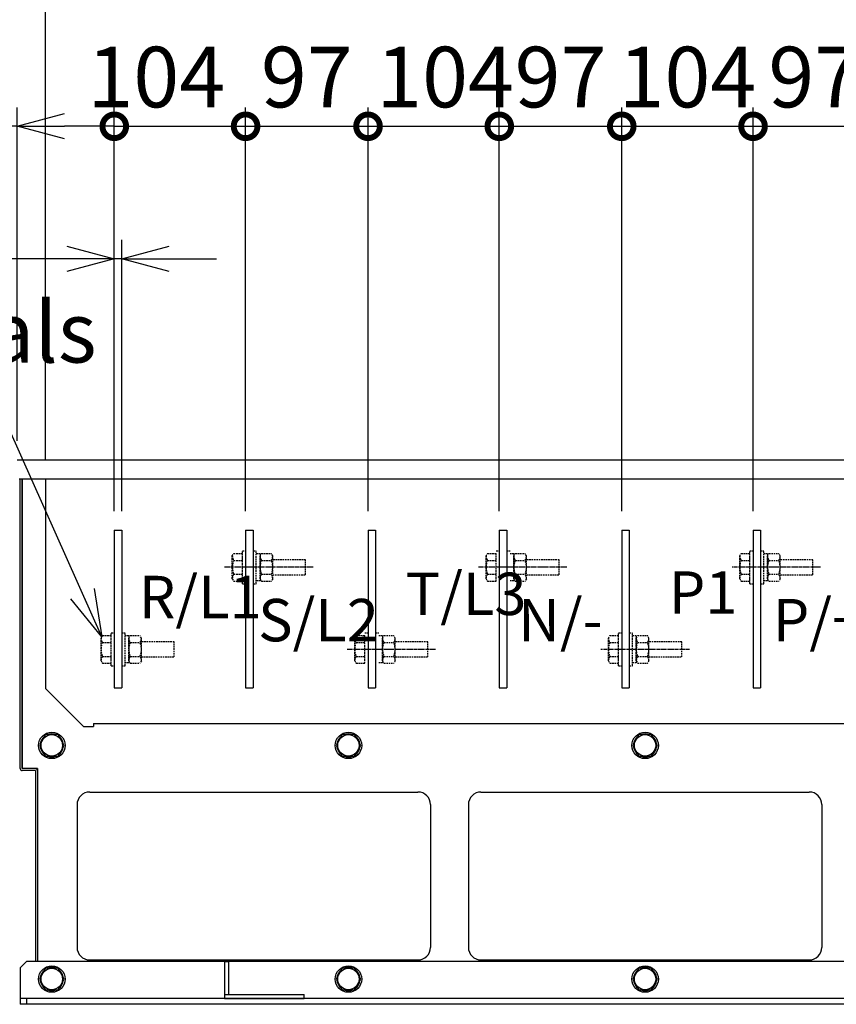
# Model space of a CAD drawing. Extents: x -1162 to 11043, y -4742 to 2351.
# Drawn here: x 796 to 1443, y -4742 to -3962 of the extents above; entities that cross this region are included whole.
import ezdxf

# ---------------------------------------------------------------- set-up
doc = ezdxf.new("R2010")
doc.units = 0
doc.header["$PDMODE"] = 1
doc.header["$PDSIZE"] = -10
doc.linetypes.add('CENTER', pattern=[0.6, 0.375, -0.075, 0.075, -0.075])
doc.linetypes.add('HIDDEN', pattern=[0.375, 0.25, -0.125])
doc.layers.get('0').update_dxf_attribs({"color": 3, "linetype": 'CONTINUOUS'})
doc.layers.get('DEFPOINTS').update_dxf_attribs({"linetype": 'CONTINUOUS'})
for name, color, linetype in [('04板金面板', 2, 'CONTINUOUS'), ('05本体取付金', 3, 'CONTINUOUS'), ('カバー３', 1, 'CONTINUOUS'), ('寸法', 7, 'CONTINUOUS'), ('導体25', 1, 'CONTINUOUS'), ('導体26', 255, 'CONTINUOUS'), ('導体26-1', 252, 'CONTINUOUS'), ('導体27', 2, 'CONTINUOUS')]:
    doc.layers.add(name, color=color, linetype=linetype)
doc.styles.add('STANDARD 0.5', font='romans.shx', dxfattribs={"width": 0.5, "bigfont": 'extfont.shx'})
doc.styles.add('STANDARD1', font='romans.shx', dxfattribs={"width": 0.7, "bigfont": 'BIGFONT.shx'})
doc.dimstyles.new('MEE-STD', dxfattribs={"dimtxt": 3.2, "dimasz": 2.5, "dimexe": 1, "dimexo": 1, "dimgap": 1, "dimtad": 3, "dimdec": 4, "dimdsep": 46, "dimtxsty": 'STANDARD1', "dimblk1": 'OPEN30', "dimblk2": 'OPEN30', "dimsah": 1, "dimcen": -1, "dimclrd": 7, "dimclre": 7, "dimclrt": 2, "dimadec": 4, "dimazin": 2, "dimtfac": 0.714286, "dimtdec": 4, "dimtmove": 0, "dimatfit": 3, "dimldrblk": 'OPEN30', "dimfxl": 1, "dimtolj": 1, "dimarcsym": 0})
doc.dimstyles.new('MEE-STD×5', dxfattribs={"dimscale": 5, "dimtxt": 3.2, "dimasz": 2.5, "dimexe": 1, "dimexo": 1, "dimgap": 1, "dimtad": 3, "dimdec": 4, "dimdsep": 46, "dimtxsty": 'STANDARD1', "dimblk1": 'OPEN30', "dimblk2": 'OPEN30', "dimsah": 1, "dimcen": -1, "dimclrd": 7, "dimclre": 7, "dimclrt": 2, "dimadec": 4, "dimazin": 2, "dimtfac": 0.714286, "dimtdec": 4, "dimtmove": 0, "dimatfit": 3, "dimldrblk": 'OPEN30', "dimfxl": 1, "dimtolj": 1, "dimarcsym": 0})
doc.dimstyles.new('MEE-STD×9', dxfattribs={"dimscale": 9, "dimtxt": 3.2, "dimasz": 2.5, "dimexe": 1, "dimexo": 1, "dimgap": 1, "dimtad": 3, "dimdec": 4, "dimdsep": 46, "dimtxsty": 'STANDARD1', "dimblk1": 'OPEN30', "dimblk2": 'OPEN30', "dimsah": 1, "dimcen": -1, "dimclrd": 7, "dimclre": 7, "dimclrt": 2, "dimadec": 4, "dimazin": 2, "dimtfac": 0.714286, "dimtdec": 4, "dimtmove": 0, "dimatfit": 3, "dimldrblk": 'OPEN30', "dimfxl": 1, "dimtolj": 1, "dimarcsym": 0})

# ---------------------------------------------------------------- blocks, each defined once
blk = doc.blocks.new('BOLT_M10')
for p, q in [((-4.91, 8.5), (-9.81, 0)), ((4.91, 8.5), (-4.91, 8.5)), ((9.81, 0), (4.91, 8.5)), ((-9.81, 0), (-4.91, -8.5)), ((4.91, -8.5), (9.81, 0)), ((-4.91, -8.5), (4.91, -8.5))]:
    blk.add_line(p, q)
for radius in [10.5, 8.5]:
    blk.add_circle((0, 0), radius)
for start, end in [(67.50502, 112.49498), (127.50502, 172.49498), (7.50502, 52.49498), (187.50502, 232.49498), (307.50502, 352.49498), (247.50502, 292.49498)]:
    blk.add_arc((0, 0), 9.2, start, end)
blk = doc.blocks.new('_OPEN30')
at = {"color": 0, "linetype": 'ByBlock'}
for p, q in [((-1, 0.268), (0, 0)), ((0, 0), (-1, -0.268)), ((0, 0), (-1, 0))]:
    blk.add_line(p, q, dxfattribs=at)
blk = doc.blocks.new('*D30')
at = {"color": 7, "lineweight": -2}
for p, q in [((782.63, -4556.73), (662.52, -4556.73)), ((677.52, -4704.23), (677.52, -4594.23)), ((781.03, -4741.73), (662.52, -4741.73))]:
    blk.add_line(p, q, dxfattribs=at)
at = {"layer": 'DEFPOINTS', "color": 0}
for p in [(677.52, -4556.73), (797.63, -4556.73), (796.03, -4741.73)]:
    blk.add_point(p, dxfattribs=at)
at = {"color": 7, "lineweight": -2, "xscale": 37.5, "yscale": 37.5, "zscale": 37.5}
for p, rotation in [((677.52, -4556.73), 90), ((677.52, -4741.73), 270)]:
    blk.add_blockref('_OPEN30', p, dxfattribs=dict(at, rotation=rotation))
at = {"color": 2, "insert": (638.52, -4649.23), "char_height": 48, "attachment_point": 5, "rotation": 90, "style": 'STANDARD1'}
blk.add_mtext('\\A1;185', dxfattribs=at)
blk = doc.blocks.new('*D64')
at = {"color": 7, "lineweight": -2}
for p, q in [((816.03, -4310.63), (816.03, -3926.53)), ((1766.03, -4310.63), (1766.03, -3926.53)), ((853.53, -3941.53), (1728.53, -3941.53))]:
    blk.add_line(p, q, dxfattribs=at)
at = {"layer": 'DEFPOINTS', "color": 0}
for p in [(1766.03, -3941.53), (816.03, -4325.63), (1766.03, -4325.63)]:
    blk.add_point(p, dxfattribs=at)
at = {"color": 7, "lineweight": -2, "xscale": 37.5, "yscale": 37.5, "zscale": 37.5, "rotation": 180}
blk.add_blockref('_OPEN30', (816.03, -3941.53), dxfattribs=at)
at = {"color": 7, "lineweight": -2, "xscale": 37.5, "yscale": 37.5, "zscale": 37.5}
blk.add_blockref('_OPEN30', (1766.03, -3941.53), dxfattribs=at)
at = {"color": 2, "insert": (1268.53, -3902.53), "char_height": 48, "attachment_point": 5, "style": 'STANDARD1'}
blk.add_mtext('\\A1;950', dxfattribs=at)
blk = doc.blocks.new('_DOTSMALL')
at = {"color": 0, "linetype": 'ByBlock', "const_width": 0.5}
blk.add_lwpolyline([(-0.0625, 0, 1), (0.0625, 0, 1)], format="xyb", close=True, dxfattribs=at)
blk = doc.blocks.new('*D65')
at = {"layer": 'DEFPOINTS', "color": 0}
for p in [(1175.53, -4046.53), (1071.53, -4366.23), (1175.53, -4366.23)]:
    blk.add_point(p, dxfattribs=at)
at = {"layer": '寸法', "color": 7, "lineweight": -2}
for p, q in [((1071.53, -4351.23), (1071.53, -4031.53)), ((1175.53, -4351.23), (1175.53, -4031.53)), ((1071.53, -4046.53), (1175.53, -4046.53))]:
    blk.add_line(p, q, dxfattribs=at)
at = {"layer": '寸法', "color": 7, "lineweight": -2, "xscale": 37.5, "yscale": 37.5, "zscale": 37.5, "rotation": 180}
blk.add_blockref('_DOTSMALL', (1071.53, -4046.53), dxfattribs=at)
at = {"layer": '寸法', "color": 7, "lineweight": -2, "xscale": 37.5, "yscale": 37.5, "zscale": 37.5}
blk.add_blockref('_DOTSMALL', (1175.53, -4046.53), dxfattribs=at)
at = {"layer": '寸法', "color": 2, "insert": (1132.56, -4007.53), "char_height": 48, "attachment_point": 5, "style": 'STANDARD1'}
blk.add_mtext('\\A1;104', dxfattribs=at)
blk = doc.blocks.new('*D66')
at = {"layer": 'DEFPOINTS', "color": 0}
for p in [(876.53, -4151.53), (870.53, -4366.23), (876.53, -4366.23)]:
    blk.add_point(p, dxfattribs=at)
at = {"layer": '寸法', "color": 7, "lineweight": -2}
for p, q in [((870.53, -4351.23), (870.53, -4136.53)), ((876.53, -4351.23), (876.53, -4136.53)), ((833.03, -4151.53), (736.48, -4151.53)), ((876.53, -4151.53), (870.53, -4151.53)), ((914.03, -4151.53), (951.53, -4151.53))]:
    blk.add_line(p, q, dxfattribs=at)
at = {"layer": '寸法', "color": 7, "lineweight": -2, "xscale": 37.5, "yscale": 37.5, "zscale": 37.5}
blk.add_blockref('_OPEN30', (870.53, -4151.53), dxfattribs=at)
at = {"layer": '寸法', "color": 7, "lineweight": -2, "xscale": 37.5, "yscale": 37.5, "zscale": 37.5, "rotation": 180}
blk.add_blockref('_OPEN30', (876.53, -4151.53), dxfattribs=at)
at = {"layer": '寸法', "color": 2, "insert": (761.88, -4112.53), "char_height": 48, "attachment_point": 5, "style": 'STANDARD1'}
blk.add_mtext('\\A1;6', dxfattribs=at)
blk = doc.blocks.new('*D67')
at = {"layer": 'DEFPOINTS', "color": 0}
for p in [(974.53, -4046.53), (870.53, -4366.23), (974.53, -4366.23)]:
    blk.add_point(p, dxfattribs=at)
at = {"layer": '寸法', "color": 7, "lineweight": -2}
for p, q in [((870.53, -4351.23), (870.53, -4031.53)), ((974.53, -4351.23), (974.53, -4031.53)), ((870.53, -4046.53), (974.53, -4046.53))]:
    blk.add_line(p, q, dxfattribs=at)
at = {"layer": '寸法', "color": 7, "lineweight": -2, "xscale": 37.5, "yscale": 37.5, "zscale": 37.5, "rotation": 180}
blk.add_blockref('_DOTSMALL', (870.53, -4046.53), dxfattribs=at)
at = {"layer": '寸法', "color": 7, "lineweight": -2, "xscale": 37.5, "yscale": 37.5, "zscale": 37.5}
blk.add_blockref('_DOTSMALL', (974.53, -4046.53), dxfattribs=at)
at = {"layer": '寸法', "color": 2, "insert": (903.78, -4007.53), "char_height": 48, "attachment_point": 5, "style": 'STANDARD1'}
blk.add_mtext('\\A1;104', dxfattribs=at)
blk = doc.blocks.new('*D68')
at = {"layer": 'DEFPOINTS', "color": 0}
for p in [(1071.53, -4046.53), (974.53, -4366.23), (1071.53, -4366.23)]:
    blk.add_point(p, dxfattribs=at)
at = {"layer": '寸法', "color": 7, "lineweight": -2}
for p, q in [((974.53, -4351.23), (974.53, -4031.53)), ((1071.53, -4351.23), (1071.53, -4031.53)), ((974.53, -4046.53), (1071.53, -4046.53))]:
    blk.add_line(p, q, dxfattribs=at)
at = {"layer": '寸法', "color": 7, "lineweight": -2, "xscale": 37.5, "yscale": 37.5, "zscale": 37.5, "rotation": 180}
blk.add_blockref('_DOTSMALL', (974.53, -4046.53), dxfattribs=at)
at = {"layer": '寸法', "color": 7, "lineweight": -2, "xscale": 37.5, "yscale": 37.5, "zscale": 37.5}
blk.add_blockref('_DOTSMALL', (1071.53, -4046.53), dxfattribs=at)
at = {"layer": '寸法', "color": 2, "insert": (1023.03, -4007.53), "char_height": 48, "attachment_point": 5, "style": 'STANDARD1'}
blk.add_mtext('\\A1;97', dxfattribs=at)
blk = doc.blocks.new('*D69')
at = {"layer": 'DEFPOINTS', "color": 0}
for p in [(793.53, -4046.53), (793.53, -4310.63), (870.53, -4366.23)]:
    blk.add_point(p, dxfattribs=at)
at = {"layer": '寸法', "color": 7, "lineweight": -2}
for p, q in [((793.53, -4295.63), (793.53, -4031.53)), ((870.53, -4351.23), (870.53, -4031.53)), ((793.53, -4046.53), (634.13, -4046.53)), ((870.53, -4046.53), (831.03, -4046.53))]:
    blk.add_line(p, q, dxfattribs=at)
at = {"layer": '寸法', "color": 7, "lineweight": -2, "xscale": 37.5, "yscale": 37.5, "zscale": 37.5, "rotation": 180}
blk.add_blockref('_OPEN30', (793.53, -4046.53), dxfattribs=at)
at = {"layer": '寸法', "color": 7, "lineweight": -2, "xscale": 37.5, "yscale": 37.5, "zscale": 37.5}
blk.add_blockref('_DOTSMALL', (870.53, -4046.53), dxfattribs=at)
at = {"layer": '寸法', "color": 2, "insert": (676.33, -4007.53), "char_height": 48, "attachment_point": 5, "style": 'STANDARD1'}
blk.add_mtext('\\A1;77', dxfattribs=at)
blk = doc.blocks.new('*D70')
at = {"layer": 'DEFPOINTS', "color": 0}
for p in [(1376.53, -4046.53), (1272.53, -4366.23), (1376.53, -4366.23)]:
    blk.add_point(p, dxfattribs=at)
at = {"layer": '寸法', "color": 7, "lineweight": -2}
for p, q in [((1272.53, -4351.23), (1272.53, -4031.53)), ((1376.53, -4351.23), (1376.53, -4031.53)), ((1272.53, -4046.53), (1376.53, -4046.53))]:
    blk.add_line(p, q, dxfattribs=at)
at = {"layer": '寸法', "color": 7, "lineweight": -2, "xscale": 37.5, "yscale": 37.5, "zscale": 37.5, "rotation": 180}
blk.add_blockref('_DOTSMALL', (1272.53, -4046.53), dxfattribs=at)
at = {"layer": '寸法', "color": 7, "lineweight": -2, "xscale": 37.5, "yscale": 37.5, "zscale": 37.5}
blk.add_blockref('_DOTSMALL', (1376.53, -4046.53), dxfattribs=at)
at = {"layer": '寸法', "color": 2, "insert": (1324.53, -4007.53), "char_height": 48, "attachment_point": 5, "style": 'STANDARD1'}
blk.add_mtext('\\A1;104', dxfattribs=at)
blk = doc.blocks.new('*D71')
at = {"layer": 'DEFPOINTS', "color": 0}
for p in [(1473.53, -4046.53), (1376.53, -4366.23), (1473.53, -4366.23)]:
    blk.add_point(p, dxfattribs=at)
at = {"layer": '寸法', "color": 7, "lineweight": -2}
for p, q in [((1376.53, -4351.23), (1376.53, -4031.53)), ((1473.53, -4351.23), (1473.53, -4031.53)), ((1376.53, -4046.53), (1473.53, -4046.53))]:
    blk.add_line(p, q, dxfattribs=at)
at = {"layer": '寸法', "color": 7, "lineweight": -2, "xscale": 37.5, "yscale": 37.5, "zscale": 37.5, "rotation": 180}
blk.add_blockref('_DOTSMALL', (1376.53, -4046.53), dxfattribs=at)
at = {"layer": '寸法', "color": 7, "lineweight": -2, "xscale": 37.5, "yscale": 37.5, "zscale": 37.5}
blk.add_blockref('_DOTSMALL', (1473.53, -4046.53), dxfattribs=at)
at = {"layer": '寸法', "color": 2, "insert": (1425.03, -4007.53), "char_height": 48, "attachment_point": 5, "style": 'STANDARD1'}
blk.add_mtext('\\A1;97', dxfattribs=at)
blk = doc.blocks.new('*D72')
at = {"layer": 'DEFPOINTS', "color": 0}
for p in [(1272.53, -4046.53), (1175.53, -4328.63), (1272.53, -4366.23)]:
    blk.add_point(p, dxfattribs=at)
at = {"layer": '寸法', "color": 7, "lineweight": -2}
for p, q in [((1175.53, -4313.63), (1175.53, -4031.53)), ((1272.53, -4351.23), (1272.53, -4031.53)), ((1175.53, -4046.53), (1272.53, -4046.53))]:
    blk.add_line(p, q, dxfattribs=at)
at = {"layer": '寸法', "color": 7, "lineweight": -2, "xscale": 37.5, "yscale": 37.5, "zscale": 37.5, "rotation": 180}
blk.add_blockref('_DOTSMALL', (1175.53, -4046.53), dxfattribs=at)
at = {"layer": '寸法', "color": 7, "lineweight": -2, "xscale": 37.5, "yscale": 37.5, "zscale": 37.5}
blk.add_blockref('_DOTSMALL', (1272.53, -4046.53), dxfattribs=at)
at = {"layer": '寸法', "color": 2, "insert": (1224.03, -4007.53), "char_height": 48, "attachment_point": 5, "style": 'STANDARD1'}
blk.add_mtext('\\A1;97', dxfattribs=at)

msp = doc.modelspace()

# ---------------------------------------------------------------- linework, layer by layer
for p, q in [((796.0256624, -4555.126262), (796.0256624, -4325.626262)), ((797.6256624, -4555.126262), (797.6256624, -4325.626262)), ((808.0256624, -4555.126262), (797.6256624, -4555.126262)), ((808.0256624, -4556.726262), (797.6256624, -4556.726262)), ((808.0256624, -4556.726262), (808.0256624, -4590.3478856)), ((808.0256624, -4556.726262), (808.0256624, -4707.726262)), ((809.6256624, -4556.726262), (809.6256624, -4707.726262))]:
    msp.add_line(p, q)
at = {"linetype": 'HIDDEN', "ltscale": 5}
for p, q in [((964.0256137, -4386.726262), (965.1627947, -4384.7566069)), ((964.0256137, -4404.726262), (964.0256137, -4386.726262)), ((965.1627947, -4384.7566069), (972.0256137, -4384.7566069)), ((972.0256137, -4382.726262), (974.5256137, -4382.726262)), ((972.0256137, -4408.726262), (972.0256137, -4382.726262)), ((972.0256137, -4406.6959171), (972.0256137, -4384.7566069)), ((980.5256137, -4382.726262), (983.0256137, -4382.726262)), ((983.0256137, -4408.726262), (983.0256137, -4382.726262)), ((986.0256137, -4384.976262), (983.0256137, -4384.976262)), ((986.0256137, -4386.726262), (987.1627947, -4384.7566069)), ((986.0256137, -4384.976262), (986.0256137, -4406.476262)), ((986.0256137, -4404.726262), (986.0256137, -4386.726262)), ((987.1627947, -4384.7566069), (994.8884328, -4384.7566069)), ((996.0256137, -4386.726262), (994.8884328, -4384.7566069)), ((996.0256137, -4404.726262), (996.0256137, -4386.726262)), ((1165.0256137, -4386.726262), (1166.1627947, -4384.7566069)), ((1165.0256137, -4404.726262), (1165.0256137, -4386.726262)), ((1166.1627947, -4384.7566069), (1173.0256137, -4384.7566069)), ((1173.0256137, -4382.726262), (1175.5256137, -4382.726262)), ((1173.0256137, -4406.6959171), (1173.0256137, -4384.7566069)), ((1181.5256137, -4382.726262), (1184.0256137, -4382.726262)), ((1187.0256137, -4384.976262), (1184.0256137, -4384.976262)), ((1187.0256137, -4386.726262), (1188.1627947, -4384.7566069)), ((1187.0256137, -4384.976262), (1187.0256137, -4406.476262)), ((1187.0256137, -4404.726262), (1187.0256137, -4386.726262)), ((1188.1627947, -4384.7566069), (1195.8884328, -4384.7566069)), ((1197.0256137, -4386.726262), (1195.8884328, -4384.7566069)), ((1197.0256137, -4404.726262), (1197.0256137, -4386.726262)), ((1366.0256137, -4386.726262), (1367.1627947, -4384.7566069)), ((1366.0256137, -4404.726262), (1366.0256137, -4386.726262)), ((1367.1627947, -4384.7566069), (1374.0256137, -4384.7566069)), ((1374.0256137, -4382.726262), (1376.5256137, -4382.726262)), ((1374.0256137, -4408.726262), (1374.0256137, -4382.726262)), ((1374.0256137, -4406.6959171), (1374.0256137, -4384.7566069)), ((1382.5256137, -4382.726262), (1385.0256137, -4382.726262)), ((1385.0256137, -4408.726262), (1385.0256137, -4382.726262)), ((1388.0256137, -4384.976262), (1385.0256137, -4384.976262)), ((1388.0256137, -4386.726262), (1389.1627947, -4384.7566069)), ((1388.0256137, -4384.976262), (1388.0256137, -4406.476262)), ((1388.0256137, -4404.726262), (1388.0256137, -4386.726262)), ((1389.1627947, -4384.7566069), (1396.8884328, -4384.7566069)), ((1398.0256137, -4386.726262), (1396.8884328, -4384.7566069)), ((1398.0256137, -4404.726262), (1398.0256137, -4386.726262)), ((965.1627947, -4390.2414344), (972.0256137, -4390.2414344)), ((987.1627947, -4390.2414344), (994.8884328, -4390.2414344)), ((1022.0256137, -4389.726262), (996.0256137, -4389.726262)), ((1022.0256137, -4401.726262), (1022.0256137, -4389.726262)), ((1166.1627947, -4390.2414344), (1173.0256137, -4390.2414344)), ((1188.1627947, -4390.2414344), (1195.8884328, -4390.2414344)), ((1223.0256137, -4389.726262), (1197.0256137, -4389.726262)), ((1223.0256137, -4401.726262), (1223.0256137, -4389.726262)), ((1367.1627947, -4390.2414344), (1374.0256137, -4390.2414344)), ((1389.1627947, -4390.2414344), (1396.8884328, -4390.2414344)), ((1424.0256137, -4389.726262), (1398.0256137, -4389.726262)), ((1424.0256137, -4401.726262), (1424.0256137, -4389.726262)), ((964.0256137, -4404.726262), (965.1627947, -4406.6959171)), ((965.1627947, -4401.2110896), (972.0256137, -4401.2110896)), ((986.0256137, -4404.726262), (987.1627947, -4406.6959171)), ((987.1627947, -4401.2110896), (994.8884328, -4401.2110896)), ((996.0256137, -4404.726262), (994.8884328, -4406.6959171)), ((996.0256137, -4401.726262), (1022.0256137, -4401.726262)), ((1165.0256137, -4404.726262), (1166.1627947, -4406.6959171)), ((1166.1627947, -4401.2110896), (1173.0256137, -4401.2110896)), ((1187.0256137, -4404.726262), (1188.1627947, -4406.6959171)), ((1188.1627947, -4401.2110896), (1195.8884328, -4401.2110896)), ((1197.0256137, -4404.726262), (1195.8884328, -4406.6959171)), ((1197.0256137, -4401.726262), (1223.0256137, -4401.726262)), ((1366.0256137, -4404.726262), (1367.1627947, -4406.6959171)), ((1367.1627947, -4401.2110896), (1374.0256137, -4401.2110896)), ((1388.0256137, -4404.726262), (1389.1627947, -4406.6959171)), ((1389.1627947, -4401.2110896), (1396.8884328, -4401.2110896)), ((1398.0256137, -4404.726262), (1396.8884328, -4406.6959171)), ((1398.0256137, -4401.726262), (1424.0256137, -4401.726262)), ((965.1627947, -4406.6959171), (972.0256137, -4406.6959171)), ((972.0256137, -4408.726262), (974.5256137, -4408.726262)), ((980.5256137, -4408.726262), (983.0256137, -4408.726262)), ((986.0256137, -4406.476262), (983.0256137, -4406.476262)), ((987.1627947, -4406.6959171), (994.8884328, -4406.6959171)), ((1166.1627947, -4406.6959171), (1173.0256137, -4406.6959171)), ((1187.0256137, -4406.476262), (1184.0256137, -4406.476262)), ((1188.1627947, -4406.6959171), (1195.8884328, -4406.6959171)), ((1367.1627947, -4406.6959171), (1374.0256137, -4406.6959171)), ((1374.0256137, -4408.726262), (1376.5256137, -4408.726262)), ((1382.5256137, -4408.726262), (1385.0256137, -4408.726262)), ((1388.0256137, -4406.476262), (1385.0256137, -4406.476262)), ((1389.1627947, -4406.6959171), (1396.8884328, -4406.6959171)), ((860.0256137, -4451.726262), (861.1627947, -4449.7566069)), ((861.1627947, -4449.7566069), (868.0256137, -4449.7566069)), ((868.0256137, -4473.726262), (868.0256137, -4447.726262)), ((868.0256137, -4447.726262), (870.5256137, -4447.726262)), ((868.0256137, -4471.6959171), (868.0256137, -4449.7566069)), ((876.5256137, -4447.726262), (879.0256137, -4447.726262)), ((879.0256137, -4473.726262), (879.0256137, -4447.726262)), ((882.0256137, -4449.976262), (879.0256137, -4449.976262)), ((882.0256137, -4451.726262), (883.1627947, -4449.7566069)), ((882.0256137, -4449.976262), (882.0256137, -4471.476262)), ((883.1627947, -4449.7566069), (890.8884328, -4449.7566069)), ((892.0256137, -4451.726262), (890.8884328, -4449.7566069)), ((1061.0256137, -4451.726262), (1062.1627947, -4449.7566069)), ((1062.1627947, -4449.7566069), (1069.0256137, -4449.7566069)), ((1069.0256137, -4447.726262), (1071.5256137, -4447.726262)), ((1069.0256137, -4471.6959171), (1069.0256137, -4449.7566069)), ((1077.5256137, -4447.726262), (1080.0256137, -4447.726262)), ((1083.0256137, -4449.976262), (1080.0256137, -4449.976262)), ((1083.0256137, -4451.726262), (1084.1627947, -4449.7566069)), ((1083.0256137, -4449.976262), (1083.0256137, -4471.476262)), ((1084.1627947, -4449.7566069), (1091.8884328, -4449.7566069)), ((1093.0256137, -4451.726262), (1091.8884328, -4449.7566069)), ((1262.0256137, -4451.726262), (1263.1627947, -4449.7566069)), ((1263.1627947, -4449.7566069), (1270.0256137, -4449.7566069)), ((1270.0256137, -4473.726262), (1270.0256137, -4447.726262)), ((1270.0256137, -4447.726262), (1272.5256137, -4447.726262)), ((1270.0256137, -4471.6959171), (1270.0256137, -4449.7566069)), ((1278.5256137, -4447.726262), (1281.0256137, -4447.726262)), ((1281.0256137, -4473.726262), (1281.0256137, -4447.726262)), ((1284.0256137, -4449.976262), (1281.0256137, -4449.976262)), ((1284.0256137, -4451.726262), (1285.1627947, -4449.7566069)), ((1284.0256137, -4449.976262), (1284.0256137, -4471.476262)), ((1285.1627947, -4449.7566069), (1292.8884328, -4449.7566069)), ((1294.0256137, -4451.726262), (1292.8884328, -4449.7566069)), ((860.0256137, -4469.726262), (860.0256137, -4451.726262)), ((861.1627947, -4455.2414344), (868.0256137, -4455.2414344)), ((882.0256137, -4469.726262), (882.0256137, -4451.726262)), ((883.1627947, -4455.2414344), (890.8884328, -4455.2414344)), ((892.0256137, -4469.726262), (892.0256137, -4451.726262)), ((918.0256137, -4454.726262), (892.0256137, -4454.726262)), ((918.0256137, -4466.726262), (918.0256137, -4454.726262)), ((1061.0256137, -4469.726262), (1061.0256137, -4451.726262)), ((1062.1627947, -4455.2414344), (1069.0256137, -4455.2414344)), ((1083.0256137, -4469.726262), (1083.0256137, -4451.726262)), ((1084.1627947, -4455.2414344), (1091.8884328, -4455.2414344)), ((1093.0256137, -4469.726262), (1093.0256137, -4451.726262)), ((1119.0256137, -4454.726262), (1093.0256137, -4454.726262)), ((1119.0256137, -4466.726262), (1119.0256137, -4454.726262)), ((1262.0256137, -4469.726262), (1262.0256137, -4451.726262)), ((1263.1627947, -4455.2414344), (1270.0256137, -4455.2414344)), ((1284.0256137, -4469.726262), (1284.0256137, -4451.726262)), ((1285.1627947, -4455.2414344), (1292.8884328, -4455.2414344)), ((1294.0256137, -4469.726262), (1294.0256137, -4451.726262)), ((1320.0256137, -4454.726262), (1294.0256137, -4454.726262)), ((1320.0256137, -4466.726262), (1320.0256137, -4454.726262)), ((861.1627947, -4466.2110896), (868.0256137, -4466.2110896)), ((883.1627947, -4466.2110896), (890.8884328, -4466.2110896)), ((892.0256137, -4466.726262), (918.0256137, -4466.726262)), ((1062.1627947, -4466.2110896), (1069.0256137, -4466.2110896)), ((1084.1627947, -4466.2110896), (1091.8884328, -4466.2110896)), ((1093.0256137, -4466.726262), (1119.0256137, -4466.726262)), ((1263.1627947, -4466.2110896), (1270.0256137, -4466.2110896)), ((1285.1627947, -4466.2110896), (1292.8884328, -4466.2110896)), ((1294.0256137, -4466.726262), (1320.0256137, -4466.726262)), ((860.0256137, -4469.726262), (861.1627947, -4471.6959171)), ((861.1627947, -4471.6959171), (868.0256137, -4471.6959171)), ((868.0256137, -4473.726262), (870.5256137, -4473.726262)), ((876.5256137, -4473.726262), (879.0256137, -4473.726262)), ((882.0256137, -4471.476262), (879.0256137, -4471.476262)), ((882.0256137, -4469.726262), (883.1627947, -4471.6959171)), ((883.1627947, -4471.6959171), (890.8884328, -4471.6959171)), ((892.0256137, -4469.726262), (890.8884328, -4471.6959171)), ((1061.0256137, -4469.726262), (1062.1627947, -4471.6959171)), ((1062.1627947, -4471.6959171), (1069.0256137, -4471.6959171)), ((1083.0256137, -4471.476262), (1080.0256137, -4471.476262)), ((1083.0256137, -4469.726262), (1084.1627947, -4471.6959171)), ((1084.1627947, -4471.6959171), (1091.8884328, -4471.6959171)), ((1093.0256137, -4469.726262), (1091.8884328, -4471.6959171)), ((1262.0256137, -4469.726262), (1263.1627947, -4471.6959171)), ((1263.1627947, -4471.6959171), (1270.0256137, -4471.6959171)), ((1270.0256137, -4473.726262), (1272.5256137, -4473.726262)), ((1278.5256137, -4473.726262), (1281.0256137, -4473.726262)), ((1284.0256137, -4471.476262), (1281.0256137, -4471.476262)), ((1284.0256137, -4469.726262), (1285.1627947, -4471.6959171)), ((1285.1627947, -4471.6959171), (1292.8884328, -4471.6959171)), ((1294.0256137, -4469.726262), (1292.8884328, -4471.6959171))]:
    msp.add_line(p, q, dxfattribs=at)
at = {"color": 7, "linetype": 'CENTER', "ltscale": 5}
for p, q in [((1028.0820287, -4395.726262), (957.9253119, -4395.726262)), ((1229.0820287, -4395.726262), (1158.9253119, -4395.726262)), ((1430.0820287, -4395.726262), (1359.9253119, -4395.726262)), ((1125.0820287, -4460.726262), (1054.9253119, -4460.726262)), ((1326.0820287, -4460.726262), (1255.9253119, -4460.726262))]:
    msp.add_line(p, q, dxfattribs=at)
at = {"linetype": 'HIDDEN', "ltscale": 5}
for centre, radius, start, end in [((970.0271292, -4386.726262), 6.0015155, 180, 215.8534562006), ((992.0271292, -4386.726262), 6.0015155, 180, 215.8534562006), ((990.0240982, -4386.726262), 6.0015155, 324.1465437994, 0), ((1171.0271292, -4386.726262), 6.0015155, 180, 215.8534562006), ((1193.0271292, -4386.726262), 6.0015155, 180, 215.8534562006), ((1191.0240982, -4386.726262), 6.0015155, 324.1465437994, 0), ((1372.0271292, -4386.726262), 6.0015155, 180, 215.8534562006), ((1394.0271292, -4386.726262), 6.0015155, 180, 215.8534562006), ((1392.0240982, -4386.726262), 6.0015155, 324.1465437994, 0), ((977.8213579, -4395.726262), 13.7957441, 156.5734024914, 203.4265975086), ((999.8213579, -4395.726262), 13.7957441, 156.5734024914, 203.4265975086), ((982.2298696, -4395.726262), 13.7957441, 336.5734024914, 23.4265975086), ((1178.8213579, -4395.726262), 13.7957441, 156.5734024914, 203.4265975086), ((1200.8213579, -4395.726262), 13.7957441, 156.5734024914, 203.4265975086), ((1183.2298696, -4395.726262), 13.7957441, 336.5734024914, 23.4265975086), ((1379.8213579, -4395.726262), 13.7957441, 156.5734024914, 203.4265975086), ((1401.8213579, -4395.726262), 13.7957441, 156.5734024914, 203.4265975086), ((1384.2298696, -4395.726262), 13.7957441, 336.5734024914, 23.4265975086), ((970.0271292, -4404.726262), 6.0015155, 144.1465437994, 180), ((992.0271292, -4404.726262), 6.0015155, 144.1465437994, 180), ((990.0240982, -4404.726262), 6.0015155, 0, 35.8534562006), ((1171.0271292, -4404.726262), 6.0015155, 144.1465437994, 180), ((1193.0271292, -4404.726262), 6.0015155, 144.1465437994, 180), ((1191.0240982, -4404.726262), 6.0015155, 0, 35.8534562006), ((1372.0271292, -4404.726262), 6.0015155, 144.1465437994, 180), ((1394.0271292, -4404.726262), 6.0015155, 144.1465437994, 180), ((1392.0240982, -4404.726262), 6.0015155, 0, 35.8534562006), ((866.0271292, -4451.726262), 6.0015155, 180, 215.8534562006), ((873.8213579, -4460.726262), 13.7957441, 156.5734024914, 203.4265975086), ((888.0271292, -4451.726262), 6.0015155, 180, 215.8534562006), ((895.8213579, -4460.726262), 13.7957441, 156.5734024914, 203.4265975086), ((886.0240982, -4451.726262), 6.0015155, 324.1465437994, 0), ((878.2298696, -4460.726262), 13.7957441, 336.5734024914, 23.4265975086), ((1067.0271292, -4451.726262), 6.0015155, 180, 215.8534562006), ((1074.8213579, -4460.726262), 13.7957441, 156.5734024914, 203.4265975086), ((1089.0271292, -4451.726262), 6.0015155, 180, 215.8534562006), ((1096.8213579, -4460.726262), 13.7957441, 156.5734024914, 203.4265975086), ((1087.0240982, -4451.726262), 6.0015155, 324.1465437994, 0), ((1079.2298696, -4460.726262), 13.7957441, 336.5734024914, 23.4265975086), ((1268.0271292, -4451.726262), 6.0015155, 180, 215.8534562006), ((1275.8213579, -4460.726262), 13.7957441, 156.5734024914, 203.4265975086), ((1290.0271292, -4451.726262), 6.0015155, 180, 215.8534562006), ((1297.8213579, -4460.726262), 13.7957441, 156.5734024914, 203.4265975086), ((1288.0240982, -4451.726262), 6.0015155, 324.1465437994, 0), ((1280.2298696, -4460.726262), 13.7957441, 336.5734024914, 23.4265975086), ((866.0271292, -4469.726262), 6.0015155, 144.1465437994, 180), ((888.0271292, -4469.726262), 6.0015155, 144.1465437994, 180), ((886.0240982, -4469.726262), 6.0015155, 0, 35.8534562006), ((1067.0271292, -4469.726262), 6.0015155, 144.1465437994, 180), ((1089.0271292, -4469.726262), 6.0015155, 144.1465437994, 180), ((1087.0240982, -4469.726262), 6.0015155, 0, 35.8534562006), ((1268.0271292, -4469.726262), 6.0015155, 144.1465437994, 180), ((1290.0271292, -4469.726262), 6.0015155, 144.1465437994, 180), ((1288.0240982, -4469.726262), 6.0015155, 0, 35.8534562006)]:
    msp.add_arc(centre, radius, start, end, dxfattribs=at)
for centre, start, end in [((797.6256624, -4555.126262), 180, 270), ((808.0256624, -4556.726262), 0, 90)]:
    msp.add_arc(centre, 1.6, start, end)
at = {"layer": '04板金面板', "linetype": 'Continuous'}
for p, q in [((797.6256624, -4325.626262), (797.6256624, -4555.126262)), ((816.0256624, -4325.626262), (816.0256624, -4491.726262)), ((846.0256624, -4521.726262), (854.0256624, -4521.726262)), ((854.0256624, -4519.426262), (854.0256624, -4521.726262)), ((854.0256624, -4519.426262), (1728.0256624, -4519.426262)), ((809.6256624, -4555.126262), (797.6256624, -4555.126262)), ((809.6256624, -4555.126262), (809.6256624, -4707.726262)), ((851.0256624, -4573.626262), (1111.0256624, -4573.626262)), ((1161.0256624, -4573.626262), (1421.0256624, -4573.626262)), ((841.0256624, -4583.626262), (841.0256624, -4696.626262)), ((1121.0256624, -4583.626262), (1121.0256624, -4696.626262)), ((1151.0256624, -4583.626262), (1151.0256624, -4696.626262)), ((1431.0256624, -4583.626262), (1431.0256624, -4696.626262)), ((851.0256624, -4706.626262), (1111.0256624, -4706.626262)), ((1161.0256624, -4706.626262), (1421.0256624, -4706.626262))]:
    msp.add_line(p, q, dxfattribs=at)
at = {"layer": '04板金面板'}
msp.add_line((846.0256624, -4521.726262), (816.0256624, -4491.726262), dxfattribs=at)
at = {"layer": '04板金面板', "linetype": 'Continuous'}
for centre, start, end in [((851.0256624, -4583.626262), 90, 180), ((1111.0256624, -4583.626262), 0, 90), ((1161.0256624, -4583.626262), 90, 180), ((1421.0256624, -4583.626262), 0, 90), ((851.0256624, -4696.626262), 180, 270), ((1111.0256624, -4696.626262), 270, 0), ((1161.0256624, -4696.626262), 180, 270), ((1421.0256624, -4696.626262), 270, 0)]:
    msp.add_arc(centre, 10, start, end, dxfattribs=at)
at = {"layer": '05本体取付金', "ltscale": 5}
for p, q in [((801.0256624, -4707.726262), (796.0256624, -4712.726262)), ((1781.0256624, -4707.726262), (801.0256624, -4707.726262)), ((796.0256624, -4712.726262), (796.0256624, -4741.726262)), ((1786.0256624, -4737.226262), (796.0256624, -4737.226262)), ((801.0256624, -4737.226262), (801.0256624, -4741.726262)), ((1786.0256624, -4741.726262), (796.0256624, -4741.726262))]:
    msp.add_line(p, q, dxfattribs=at)
at = {"layer": '05本体取付金'}
for p, q in [((957.8256624, -4708.226262), (957.8256624, -4737.226262)), ((961.0256624, -4708.226262), (957.8256624, -4708.226262)), ((961.0256624, -4708.226262), (961.0256624, -4734.026262)), ((957.8256624, -4734.026262), (1021.0256624, -4734.026262)), ((957.8256624, -4737.226262), (1021.0256624, -4737.226262)), ((1021.0256624, -4737.226262), (1021.0256624, -4734.026262))]:
    msp.add_line(p, q, dxfattribs=at)
at = {"layer": 'カバー３'}
for p, q in [((793.5256624, -4310.626262), (1788.5256651, -4310.626262)), ((795.1256624, -4325.626262), (1786.9256651, -4325.626262))]:
    msp.add_line(p, q, dxfattribs=at)
at = {"layer": '導体25'}
for p, q in [((870.5256624, -4366.226262), (876.5256624, -4366.226262)), ((870.5256624, -4366.226262), (870.5256624, -4491.226262)), ((876.5256624, -4366.226262), (876.5256624, -4491.226262)), ((1071.5256624, -4366.226262), (1077.5256624, -4366.226262)), ((1071.5256624, -4366.226262), (1071.5256624, -4491.226262)), ((1077.5256624, -4366.226262), (1077.5256624, -4491.226262)), ((870.5256624, -4491.226262), (876.5256624, -4491.226262)), ((1071.5256624, -4491.226262), (1077.5256624, -4491.226262))]:
    msp.add_line(p, q, dxfattribs=at)
at = {"layer": '導体26'}
for p, q in [((974.5256624, -4366.226262), (980.5256624, -4366.226262)), ((974.5256624, -4366.226262), (974.5256624, -4491.226262)), ((980.5256624, -4366.226262), (980.5256624, -4491.226262)), ((1376.5256624, -4366.226262), (1382.5256624, -4366.226262)), ((1376.5256624, -4366.226262), (1376.5256624, -4491.226262)), ((1382.5256624, -4366.226262), (1382.5256624, -4491.226262)), ((974.5256624, -4491.226262), (980.5256624, -4491.226262)), ((1376.5256624, -4491.226262), (1382.5256624, -4491.226262))]:
    msp.add_line(p, q, dxfattribs=at)
at = {"layer": '導体26-1'}
for p, q in [((1175.5256624, -4366.226262), (1181.5256624, -4366.226262)), ((1175.5256624, -4366.226262), (1175.5256624, -4491.226262)), ((1181.5256624, -4366.226262), (1181.5256624, -4491.226262)), ((1175.5256624, -4491.226262), (1181.5256624, -4491.226262))]:
    msp.add_line(p, q, dxfattribs=at)
at = {"layer": '導体27'}
for p, q in [((1272.5256624, -4366.226262), (1278.5256624, -4366.226262)), ((1272.5256624, -4366.226262), (1272.5256624, -4491.226262)), ((1278.5256624, -4366.226262), (1278.5256624, -4491.226262)), ((1272.5256624, -4491.226262), (1278.5256624, -4491.226262))]:
    msp.add_line(p, q, dxfattribs=at)

# ---------------------------------------------------------------- block references
at = {"rotation": 180}
for p in [(821.0256624, -4536.726262), (1056.0256624, -4536.726262), (1291.0256624, -4536.726262), (821.0256624, -4721.726262), (1056.0256624, -4721.726262), (1291.0256624, -4721.726262)]:
    msp.add_blockref('BOLT_M10', p, dxfattribs=at)

# ---------------------------------------------------------------- texts
at = {"layer": '寸法', "color": 2, "attachment_point": 4}
for s, insert, char_height, style in [('主回路端子\\PMain circuit terminals', (195.4228045, -4175.7827895), 48, 'STANDARD1'), ('R/L1', (889.8370396, -4423.613913), 33.6, 'STANDARD 0.5'), ('T/L3', (1101.2655891, -4421.0810907), 33.6, 'STANDARD 0.5'), ('P1', (1309.7352597, -4420.0785437), 33.6, 'STANDARD 0.5'), ('S/L2', (984.4751143, -4441.8918202), 33.6, 'STANDARD 0.5'), ('N/-', (1190.4256302, -4441.8918202), 33.6, 'STANDARD 0.5'), ('P/+', (1392.1102991, -4441.8918202), 33.6, 'STANDARD 0.5')]:
    msp.add_mtext(s, dxfattribs=dict(at, insert=insert, char_height=char_height, style=style))

# ---------------------------------------------------------------- dimensions: what is measured, and where the dimension line sits
dim = msp.add_linear_dim(base=(1766.0256137, -3941.526262), p1=(816.0256137, -4325.626262), p2=(1766.0256137, -4325.626262), dimstyle='MEE-STD', override={"dimscale": 15, "dimtxt": 3.2})
dim.commit()
dim.dimension.update_dxf_attribs({"geometry": '*D64', "text_midpoint": (1268.5256624, -3941.526262), "dimtype": 160})
dim = msp.add_linear_dim(base=(677.5213151, -4556.726262), p1=(796.0256624, -4741.726262), p2=(797.6256624, -4556.726262), angle=90, dimstyle='MEE-STD', override={"dimscale": 15})
dim.commit()
dim.dimension.update_dxf_attribs({"geometry": '*D30', "text_midpoint": (638.5213151, -4649.226262)})
at = {"layer": '寸法'}
for base, p1, p2, override, picture, middle in [((793.5256624, -4046.526262), (870.5256137, -4366.226262), (793.5256624, -4310.626262), {"dimscale": 15, "dimtxt": 3.2, "dimblk1": 'DOTSMALL'}, '*D69', (676.3256624, -4046.526262)), ((974.525663742, -4046.5262619985), (870.525613742, -4366.2262619985), (974.525663742, -4366.2262619985), {"dimscale": 15, "dimtxt": 3.2, "dimblk1": 'DOTSMALL', "dimblk2": 'DOTSMALL'}, '*D67', (903.775638742, -4046.5262619985)), ((1071.525613742, -4046.5262619985), (974.525663742, -4366.2262619985), (1071.525613742, -4366.2262619985), {"dimscale": 15, "dimblk1": 'DOTSMALL', "dimblk2": 'DOTSMALL'}, '*D68', (1023.025638742, -4046.5262619985)), ((1175.5256137, -4046.526262), (1071.5256137, -4366.226262), (1175.5256137, -4366.226262), {"dimscale": 15, "dimblk1": 'DOTSMALL', "dimblk2": 'DOTSMALL'}, '*D65', (1132.5636381, -4046.526262)), ((1376.5256137, -4046.526262), (1272.5256137, -4366.226262), (1376.5256137, -4366.226262), {"dimscale": 15, "dimblk1": 'DOTSMALL', "dimblk2": 'DOTSMALL'}, '*D70', (1324.5256137, -4046.526262)), ((876.5256137, -4151.526262), (870.5256137, -4366.226262), (876.5256137, -4366.226262), {"dimscale": 15, "dimtxt": 3.2}, '*D66', (761.8776637, -4151.526262))]:
    dim = msp.add_linear_dim(base=base, p1=p1, p2=p2, dimstyle='MEE-STD×5', override=override, dxfattribs=at)
    dim.commit()
    dim.dimension.update_dxf_attribs({"geometry": picture, "text_midpoint": middle, "dimtype": 160})
for base, p1, p2, picture, middle in [((1272.525613742, -4046.5262619985), (1175.525663742, -4328.6262787584), (1272.525613742, -4366.2262619985), '*D72', (1224.025638742, -4007.5262619985)), ((1473.5256137, -4046.526262), (1376.5256137, -4366.226262), (1473.5256137, -4366.226262), '*D71', (1425.0256137, -4007.526262))]:
    dim = msp.add_linear_dim(base=base, p1=p1, p2=p2, dimstyle='MEE-STD×5', override={"dimscale": 15, "dimblk1": 'DOTSMALL', "dimblk2": 'DOTSMALL'}, dxfattribs=at)
    dim.commit()
    dim.dimension.update_dxf_attribs({"geometry": picture, "text_midpoint": middle})

# ---------------------------------------------------------------- leaders
at = {"layer": '寸法', "annotation_type": 0, "has_hookline": 1, "hookline_direction": 1, "text_width": 525.12}
msp.add_leader([(860.5942042, -4450.7414344), (773.0428045, -4254.7827895), (735.5428045, -4254.7827895)], dimstyle='MEE-STD×9', override={"dimscale": 15, "dimgap": 1, "dimtad": 1}, dxfattribs=at)

doc.saveas('drawing.dxf')
